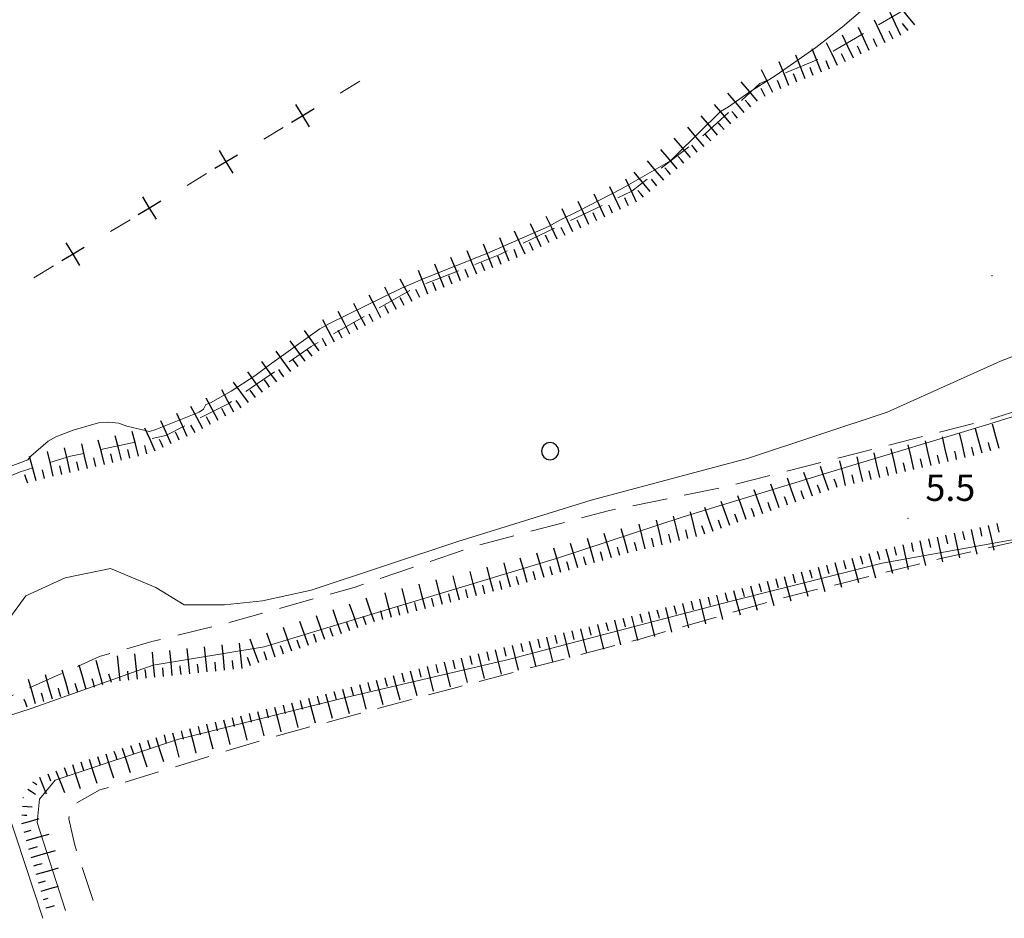
# Model space of a CAD drawing. Extents: x 2430061 to 2431841, y 4749024 to 4750241.
# Drawn here: x 2430264 to 2430376, y 4749529 to 4749631 of the extents above; entities that cross this region are included whole.
import ezdxf

# ---------------------------------------------------------------- set-up
doc = ezdxf.new("R2010")
doc.units = 0
doc.header["$LTSCALE"] = 2
doc.header["$MEASUREMENT"] = 0
doc.linetypes.add('L32', pattern=[5.1, -0.7, -1.8, 1.3, -1.3])
doc.linetypes.add('LA02', pattern=[3, 2, -1])
for name, color, linetype in [('010102', 1, 'Continuous'), ('010216', 1, 'LA02'), ('010307', 1, 'Continuous'), ('020101', 2, 'Continuous'), ('030101', 1, 'Continuous'), ('070102', 2, 'L32'), ('080203', 3, 'Continuous'), ('V0252', 6, 'Continuous')]:
    doc.layers.add(name, color=color, linetype=linetype)
doc.styles.add('Style07', font='Arial', dxfattribs={"height": 0.2})

# ---------------------------------------------------------------- blocks, each defined once
blk = doc.blocks.new('SCART_L')
for p, q in [((0, 0), (0.8, 0)), ((0.8, 0), (1.6, 0))]:
    blk.add_line(p, q)
blk = doc.blocks.new('SCART_C')
for p, q in [((0, 0), (0.5, 0)), ((0.5, 0), (1, 0))]:
    blk.add_line(p, q)
blk = doc.blocks.new('CERCHIO')
for p, q in [((-0.457, 0.189), (-0.495, 0)), ((-0.495, 0), (-0.457, -0.189)), ((-0.35, 0.35), (-0.457, 0.189)), ((-0.189, 0.457), (-0.35, 0.35)), ((0, 0.495), (-0.189, 0.457)), ((0.189, 0.457), (0, 0.495)), ((0.35, 0.35), (0.189, 0.457)), ((0.457, 0.189), (0.35, 0.35)), ((0.495, 0), (0.457, 0.189)), ((0.457, -0.189), (0.495, 0)), ((-0.457, -0.189), (-0.35, -0.35)), ((-0.35, -0.35), (-0.189, -0.457)), ((-0.189, -0.457), (0, -0.495)), ((0, -0.495), (0.189, -0.457)), ((0.189, -0.457), (0.35, -0.35)), ((0.35, -0.35), (0.457, -0.189))]:
    blk.add_line(p, q)
blk = doc.blocks.new('LIMSTATO')
for p, q in [((0, 0), (0, 0.75)), ((-0.75, 0), (0, 0)), ((0, 0), (0.75, 0)), ((0, -0.75), (0, 0))]:
    blk.add_line(p, q)

msp = doc.modelspace()

# ---------------------------------------------------------------- linework, layer by layer
at = {"layer": '010102', "linetype": 'Continuous', "lineweight": 0, "flags": 128}
for points in [[(2430541.69, 4749619.02), (2430537.33, 4749617.87), (2430524.58, 4749614.53), (2430508.49, 4749610.57), (2430485.47, 4749604.06), (2430467.99, 4749599.63), (2430447.16, 4749594.38), (2430431.97, 4749590.9), (2430419.2, 4749586.18), (2430415.48, 4749582.85), (2430409.97, 4749579.93), (2430387.1, 4749573.64), (2430362.06, 4749569.19), (2430344.86, 4749564.84), (2430319.46, 4749558.2), (2430300.42, 4749553.74), (2430281.72, 4749549.05), (2430267.75, 4749544.43), (2430265.98, 4749542.28), (2430265.68, 4749539.61), (2430268.91, 4749529.57)], [(2430258.89, 4749550.62), (2430265.13, 4749552.63), (2430278.93, 4749557.53), (2430291.6, 4749559.64), (2430304.13, 4749563.42), (2430325.06, 4749569.73), (2430339.36, 4749574.46), (2430357.46, 4749579.98), (2430373.87, 4749584.91), (2430390.46, 4749590.08), (2430405.79, 4749595.68), (2430420.09, 4749599.72), (2430430.88, 4749601.35), (2430441.38, 4749603.06), (2430459.24, 4749608.66), (2430485.62, 4749615.46)], [(2430261.32, 4749561.28), (2430264.4, 4749565.43), (2430268.89, 4749567.49), (2430274.06, 4749568.57), (2430279.22, 4749566.38), (2430282.48, 4749564.41), (2430287.06, 4749564.43), (2430291.4, 4749564.89), (2430296.96, 4749566.1), (2430313.68, 4749571.66), (2430328.88, 4749576.36), (2430346.83, 4749581.13), (2430362.64, 4749586.38), (2430375.57, 4749592.19), (2430387.53, 4749596.8)], [(2430259.02, 4749550.38), (2430261.18, 4749544.27), (2430266.35, 4749528.68)]]:
    msp.add_lwpolyline(points, dxfattribs=at)
at = {"layer": '010216', "linetype": 'LA02', "lineweight": 0, "flags": 128}
for points in [[(2430249.77, 4749576.62), (2430251.13, 4749576.96), (2430259.29, 4749577.69), (2430263.76, 4749579.57), (2430269.48, 4749581.36), (2430280.37, 4749583.72), (2430287.54, 4749587.38), (2430296.94, 4749593.88), (2430308.51, 4749600.44), (2430318.45, 4749604.36), (2430333.52, 4749611.6), (2430341.9, 4749618.11), (2430348.11, 4749623.86), (2430355.27, 4749626.83), (2430365.35, 4749632.71), (2430375.71, 4749640.07), (2430380.82, 4749644.75), (2430383.33, 4749647.86), (2430384.92, 4749648.58), (2430388.71, 4749648.67), (2430395.17, 4749649.85), (2430401.81, 4749652.31), (2430411.4, 4749654.04), (2430419.34, 4749655.73), (2430428.51, 4749657.67), (2430445.5, 4749659.36), (2430463.36, 4749661.34), (2430474.3, 4749662.67), (2430484.23, 4749664.7), (2430498.66, 4749667.58), (2430504.85, 4749667.8), (2430513.43, 4749665.04), (2430521.41, 4749664.32), (2430531.53, 4749667.1), (2430544.49, 4749670.51), (2430554.75, 4749672.64)], [(2430600, 4749634), (2430597.98, 4749633.83), (2430574.77, 4749632.6), (2430560.62, 4749631.55), (2430541.85, 4749631.32), (2430528.33, 4749628.93), (2430508.97, 4749623.78), (2430478.93, 4749616.07), (2430461.71, 4749611.55), (2430441.51, 4749605.83), (2430432.5, 4749604.29), (2430425.68, 4749602.65), (2430407.78, 4749597.38), (2430389.86, 4749590.38), (2430374.33, 4749585.57), (2430344.68, 4749577.99), (2430330.84, 4749575.14), (2430315.51, 4749571.09), (2430301.87, 4749566.41), (2430287.73, 4749562.43), (2430278.79, 4749560.23), (2430272.8, 4749558.52), (2430259.44, 4749552.56)], [(2430272.09, 4749530.69), (2430269.94, 4749537.16), (2430269.31, 4749540.03), (2430269.58, 4749541.5), (2430272.86, 4749543.31), (2430292.35, 4749549.3), (2430313.66, 4749555.05), (2430334.43, 4749560.52), (2430350.27, 4749565.09), (2430368.63, 4749569.66), (2430380.52, 4749572.36), (2430399.54, 4749577.32), (2430410.54, 4749580.47), (2430417.75, 4749582.95)]]:
    msp.add_lwpolyline(points, dxfattribs=at)
at = {"layer": '020101', "linetype": 'Continuous', "lineweight": 0, "flags": 128}
msp.add_lwpolyline([(2430359.6, 4749632.07), (2430357.56, 4749630.32), (2430354.49, 4749627.98), (2430349.97, 4749624.8), (2430346.75, 4749622.76), (2430344.53, 4749621.19), (2430343.65, 4749620.68), (2430338.58, 4749615.68), (2430337.92, 4749615.06), (2430332.34, 4749611.85), (2430327.48, 4749609.33), (2430325.37, 4749608.31), (2430324.01, 4749607.54), (2430316.97, 4749604.47), (2430309.92, 4749601.66), (2430307.26, 4749600.53), (2430299.05, 4749596.48), (2430297.92, 4749595.9), (2430292.19, 4749591.77), (2430290.54, 4749590.53), (2430287.81, 4749588.78), (2430285.47, 4749587.46), (2430284.92, 4749587.25), (2430284.67, 4749586.73), (2430284.16, 4749586.37), (2430279.23, 4749584.43), (2430278.5, 4749584.18), (2430275.91, 4749584.8), (2430275.03, 4749585.13), (2430273.86, 4749585.24), (2430272.69, 4749585.17), (2430269.81, 4749584.33), (2430267.84, 4749583.56), (2430266.96, 4749583.08), (2430264.96, 4749581.37), (2430264.63, 4749580.97), (2430256.78, 4749577.97)], dxfattribs=at)
at = {"layer": '070102', "linetype": 'L32', "lineweight": 0, "flags": 128}
msp.add_lwpolyline([(2430302.5, 4749624.12), (2430254.74, 4749595.33), (2430145.46, 4749545.76)], dxfattribs=at)
at = {"layer": '080203', "linetype": 'Continuous', "lineweight": 0}
for p in [(2430374.59, 4749601.97), (2430365.01, 4749574.27)]:
    msp.add_point(p, dxfattribs=at)

# ---------------------------------------------------------------- block references
at = {"layer": '010307', "lineweight": 0}
for name, p, xscale, yscale, zscale, rotation in [('SCART_L', (2430365.79, 4749630.55), 1.799999999500165, 1.799999999500165, 1.799999999500165, 128.9826533453103), ('SCART_L', (2430364.21, 4749629.33), 1.799999999633052, 1.799999999633052, 1.799999999633052, 115.0092683834179), ('SCART_L', (2430360.59, 4749627.64), 1.799999999633052, 1.799999999633052, 1.799999999633052, 115.0092683834179), ('SCART_L', (2430362.4, 4749628.49), 1.799999999633052, 1.799999999633052, 1.799999999633052, 115.0092683834179), ('SCART_L', (2430358.79, 4749626.77), 1.800000000318543, 1.800000000318543, 1.800000000318543, 115.8679736658161), ('SCART_L', (2430355.14, 4749625.14), 1.800000000238926, 1.800000000238926, 1.800000000238926, 111.4113938791464), ('SCART_L', (2430356.99, 4749625.9), 1.800000000318543, 1.800000000318543, 1.800000000318543, 115.8679736658161), ('SCART_L', (2430353.28, 4749624.41), 1.800000000238926, 1.800000000238926, 1.800000000238926, 111.4113938791464), ('SCART_L', (2430351.43, 4749623.65), 1.799999999561593, 1.799999999561593, 1.799999999561593, 112.2838176548491), ('SCART_L', (2430349.6, 4749622.83), 1.799999999152506, 1.799999999152506, 1.799999999152506, 116.476463337694), ('SCART_L', (2430347.87, 4749621.85), 1.799999999913088, 1.799999999913088, 1.799999999913088, 130.2403551679461), ('SCART_L', (2430346.34, 4749620.56), 1.799999999913088, 1.799999999913088, 1.799999999913088, 130.2403551679461), ('SCART_L', (2430344.82, 4749619.27), 1.799999999913088, 1.799999999913088, 1.799999999913088, 130.2403551679461), ('SCART_L', (2430343.29, 4749617.98), 1.800000000868091, 1.800000000868091, 1.800000000868091, 130.01672605851), ('SCART_L', (2430341.76, 4749616.69), 1.800000000868091, 1.800000000868091, 1.800000000868091, 130.01672605851), ('SCART_L', (2430340.22, 4749615.41), 1.800000000868091, 1.800000000868091, 1.800000000868091, 130.01672605851), ('SCART_L', (2430338.69, 4749614.12), 1.800000000868091, 1.800000000868091, 1.800000000868091, 130.01672605851), ('SCART_L', (2430337.16, 4749612.84), 1.800000000868091, 1.800000000868091, 1.800000000868091, 130.01672605851), ('SCART_L', (2430335.63, 4749611.55), 1.800000000868091, 1.800000000868091, 1.800000000868091, 130.01672605851), ('SCART_L', (2430332.24, 4749609.49), 1.800000000594169, 1.800000000594168, 1.800000000594168, 115.0937053192621), ('SCART_L', (2430334.05, 4749610.34), 1.800000000594169, 1.800000000594168, 1.800000000594168, 115.0937053192621), ('SCART_L', (2430330.43, 4749608.64), 1.800000000594169, 1.800000000594168, 1.800000000594168, 115.0937053192621), ('SCART_L', (2430328.61, 4749607.8), 1.800000000594169, 1.800000000594168, 1.800000000594168, 115.0937053192621), ('SCART_L', (2430324.99, 4749606.1), 1.800000000594169, 1.800000000594168, 1.800000000594168, 115.0937053192621), ('SCART_L', (2430326.8, 4749606.95), 1.800000000594169, 1.800000000594168, 1.800000000594168, 115.0937053192621), ('SCART_L', (2430323.18, 4749605.25), 1.800000000594169, 1.800000000594168, 1.800000000594168, 115.0937053192621), ('SCART_L', (2430321.37, 4749604.4), 1.800000000594169, 1.800000000594168, 1.800000000594168, 115.0937053192621), ('SCART_L', (2430317.68, 4749602.86), 1.799999999444713, 1.799999999444714, 1.799999999444714, 112.0285670734474), ('SCART_L', (2430319.53, 4749603.61), 1.799999999444713, 1.799999999444714, 1.799999999444714, 112.0285670734474), ('SCART_L', (2430315.83, 4749602.11), 1.799999999444713, 1.799999999444714, 1.799999999444714, 112.0285670734474), ('SCART_L', (2430312.12, 4749600.61), 1.799999999444713, 1.799999999444714, 1.799999999444714, 112.0285670734474), ('SCART_L', (2430313.97, 4749601.36), 1.799999999444713, 1.799999999444714, 1.799999999444714, 112.0285670734474), ('SCART_L', (2430310.26, 4749599.86), 1.799999999444713, 1.799999999444714, 1.799999999444714, 112.0285670734474), ('SCART_L', (2430308.45, 4749599.01), 1.800000000459854, 1.800000000459854, 1.800000000459854, 117.6886516970646), ('SCART_L', (2430306.68, 4749598.09), 1.800000000459854, 1.800000000459854, 1.800000000459854, 117.6886516970646), ('SCART_L', (2430303.14, 4749596.23), 1.800000000459854, 1.800000000459854, 1.800000000459854, 117.6886516970646), ('SCART_L', (2430304.91, 4749597.16), 1.800000000459854, 1.800000000459854, 1.800000000459854, 117.6886516970646), ('SCART_L', (2430301.37, 4749595.3), 1.800000000459854, 1.800000000459854, 1.800000000459854, 117.6886516970646), ('SCART_L', (2430299.6, 4749594.37), 1.800000000459854, 1.800000000459854, 1.800000000459854, 117.6886516970646), ('SCART_L', (2430297.87, 4749593.37), 1.799999999831246, 1.799999999831245, 1.799999999831245, 126.0264832183003), ('SCART_L', (2430296.26, 4749592.19), 1.799999999831246, 1.799999999831245, 1.799999999831245, 126.0264832183003), ('SCART_L', (2430294.64, 4749591.01), 1.799999999831246, 1.799999999831245, 1.799999999831245, 126.0264832183003), ('SCART_L', (2430293.02, 4749589.84), 1.799999999831246, 1.799999999831245, 1.799999999831245, 126.0264832183003), ('SCART_L', (2430291.4, 4749588.66), 1.799999999831246, 1.799999999831245, 1.799999999831245, 126.0264832183003), ('SCART_L', (2430289.79, 4749587.49), 1.799999999831246, 1.799999999831245, 1.799999999831245, 126.0264832183003), ('SCART_L', (2430288.11, 4749586.39), 1.800000000435466, 1.800000000435467, 1.800000000435467, 118.3267446347519), ('SCART_L', (2430286.35, 4749585.45), 1.800000000435466, 1.800000000435467, 1.800000000435467, 118.3267446347519), ('SCART_L', (2430284.59, 4749584.5), 1.800000000435466, 1.800000000435467, 1.800000000435467, 118.3267446347519), ('SCART_L', (2430280.99, 4749582.77), 1.79999999936569, 1.79999999936569, 1.79999999936569, 114.334408354479), ('SCART_L', (2430282.81, 4749583.6), 1.79999999936569, 1.79999999936569, 1.79999999936569, 114.334408354479), ('SCART_L', (2430277.25, 4749581.39), 1.800000000843148, 1.800000000843148, 1.800000000843148, 104.0637560812048), ('SCART_L', (2430279.16, 4749581.95), 1.79999999936569, 1.79999999936569, 1.79999999936569, 114.334408354479), ('SCART_L', (2430371.55, 4749581.21), 1.79999999920142, 1.79999999920142, 1.79999999920142, 103.101016516966), ('SCART_L', (2430373.48, 4749581.7), 1.80000000004406, 1.80000000004406, 1.80000000004406, 105.4447736001169), ('SCART_L', (2430375.41, 4749582.23), 1.80000000004406, 1.80000000004406, 1.80000000004406, 105.4447736001169), ('SCART_L', (2430273.37, 4749580.42), 1.800000000843148, 1.800000000843148, 1.800000000843148, 104.0637560812048), ('SCART_L', (2430275.31, 4749580.9), 1.800000000843148, 1.800000000843148, 1.800000000843148, 104.0637560812048), ('SCART_L', (2430367.65, 4749580.3), 1.79999999920142, 1.79999999920142, 1.79999999920142, 103.101016516966), ('SCART_L', (2430369.6, 4749580.76), 1.79999999920142, 1.79999999920142, 1.79999999920142, 103.101016516966), ('SCART_L', (2430267.52, 4749579.08), 1.799999999416215, 1.799999999416215, 1.799999999416215, 102.8813536984791), ('SCART_L', (2430269.47, 4749579.52), 1.799999999416215, 1.799999999416215, 1.799999999416215, 102.8813536984791), ('SCART_L', (2430271.42, 4749579.97), 1.799999999416215, 1.799999999416215, 1.799999999416215, 102.8813536984791), ('SCART_L', (2430361.81, 4749578.94), 1.79999999920142, 1.79999999920142, 1.79999999920142, 103.101016516966), ('SCART_L', (2430363.75, 4749579.4), 1.79999999920142, 1.79999999920142, 1.79999999920142, 103.101016516966), ('SCART_L', (2430365.7, 4749579.85), 1.79999999920142, 1.79999999920142, 1.79999999920142, 103.101016516966), ('SCART_L', (2430265.59, 4749578.56), 1.800000000536695, 1.800000000536695, 1.800000000536695, 105.2640016087293), ('SCART_L', (2430357.91, 4749578.04), 1.79999999920142, 1.79999999920142, 1.79999999920142, 103.101016516966), ('SCART_L', (2430359.86, 4749578.49), 1.79999999920142, 1.79999999920142, 1.79999999920142, 103.101016516966), ('SCART_L', (2430354.11, 4749576.81), 1.800000000383054, 1.800000000383054, 1.800000000383054, 109.4898112405688), ('SCART_L', (2430355.99, 4749577.47), 1.800000000383054, 1.800000000383054, 1.800000000383054, 109.4898112405688), ('SCART_L', (2430352.22, 4749576.14), 1.800000000383054, 1.800000000383054, 1.800000000383054, 109.4898112405688), ('SCART_L', (2430348.45, 4749574.8), 1.800000000383054, 1.800000000383054, 1.800000000383054, 109.4898112405688), ('SCART_L', (2430350.34, 4749575.47), 1.800000000383054, 1.800000000383054, 1.800000000383054, 109.4898112405688), ('SCART_L', (2430344.68, 4749573.47), 1.800000000383054, 1.800000000383054, 1.800000000383054, 109.4898112405688), ('SCART_L', (2430346.57, 4749574.14), 1.800000000383054, 1.800000000383054, 1.800000000383054, 109.4898112405688), ('SCART_L', (2430340.88, 4749572.22), 1.800000000301204, 1.800000000301204, 1.800000000301204, 103.6624313956275), ('SCART_L', (2430342.8, 4749572.8), 1.800000000383054, 1.800000000383054, 1.800000000383054, 109.4898112405688), ('SCART_L', (2430337, 4749571.28), 1.800000000301204, 1.800000000301204, 1.800000000301204, 103.6624313956275), ('SCART_L', (2430338.94, 4749571.75), 1.800000000301204, 1.800000000301204, 1.800000000301204, 103.6624313956275), ('SCART_L', (2430333.11, 4749570.33), 1.800000000780245, 1.800000000780245, 1.800000000780245, 106.2394635459347), ('SCART_L', (2430335.05, 4749570.81), 1.800000000301204, 1.800000000301204, 1.800000000301204, 103.6624313956275), ('SCART_L', (2430372.23, 4749573.02), 1.800000000177258, 1.800000000177258, 1.800000000177258, 282.6158527772727), ('SCART_L', (2430374.18, 4749573.46), 1.800000000829835, 1.800000000829835, 1.800000000829835, 282.6896873267578), ('SCART_L', (2430329.27, 4749569.21), 1.800000000780245, 1.800000000780245, 1.800000000780245, 106.2394635459347), ('SCART_L', (2430331.19, 4749569.77), 1.800000000780245, 1.800000000780245, 1.800000000780245, 106.2394635459347), ('SCART_L', (2430366.37, 4749571.71), 1.800000000177258, 1.800000000177258, 1.800000000177258, 282.6158527772727), ('SCART_L', (2430368.33, 4749572.15), 1.800000000177258, 1.800000000177258, 1.800000000177258, 282.6158527772727), ('SCART_L', (2430370.28, 4749572.58), 1.800000000177258, 1.800000000177258, 1.800000000177258, 282.6158527772727), ('SCART_L', (2430325.43, 4749568.1), 1.800000000780245, 1.800000000780245, 1.800000000780245, 106.2394635459347), ('SCART_L', (2430327.35, 4749568.65), 1.800000000780245, 1.800000000780245, 1.800000000780245, 106.2394635459347), ('SCART_L', (2430362.48, 4749570.81), 1.800000000873495, 1.800000000873495, 1.800000000873495, 285.3319057736875), ('SCART_L', (2430364.42, 4749571.27), 1.800000000177258, 1.800000000177258, 1.800000000177258, 282.6158527772727), ('SCART_L', (2430321.59, 4749566.98), 1.800000000780245, 1.800000000780245, 1.800000000780245, 106.2394635459347), ('SCART_L', (2430323.51, 4749567.54), 1.800000000780245, 1.800000000780245, 1.800000000780245, 106.2394635459347), ('SCART_L', (2430358.62, 4749569.76), 1.800000000873495, 1.800000000873495, 1.800000000873495, 285.3319057736875), ('SCART_L', (2430360.55, 4749570.29), 1.800000000873495, 1.800000000873495, 1.800000000873495, 285.3319057736875), ('SCART_L', (2430317.73, 4749565.93), 1.800000000092427, 1.800000000092427, 1.800000000092427, 104.1845462924216), ('SCART_L', (2430319.67, 4749566.42), 1.800000000092427, 1.800000000092427, 1.800000000092427, 104.1845462924216), ('SCART_L', (2430354.76, 4749568.7), 1.800000000873495, 1.800000000873495, 1.800000000873495, 285.3319057736875), ('SCART_L', (2430356.69, 4749569.23), 1.800000000873495, 1.800000000873495, 1.800000000873495, 285.3319057736875), ('SCART_L', (2430311.91, 4749564.46), 1.800000000092427, 1.800000000092427, 1.800000000092427, 104.1845462924216), ('SCART_L', (2430313.85, 4749564.95), 1.800000000092427, 1.800000000092427, 1.800000000092427, 104.1845462924216), ('SCART_L', (2430315.79, 4749565.44), 1.800000000092427, 1.800000000092427, 1.800000000092427, 104.1845462924216), ('SCART_L', (2430350.9, 4749567.64), 1.800000000873495, 1.800000000873495, 1.800000000873495, 285.3319057736875), ('SCART_L', (2430352.83, 4749568.17), 1.800000000873495, 1.800000000873495, 1.800000000873495, 285.3319057736875), ('SCART_L', (2430308.03, 4749563.48), 1.800000000092427, 1.800000000092427, 1.800000000092427, 104.1845462924216), ('SCART_L', (2430309.97, 4749563.97), 1.800000000092427, 1.800000000092427, 1.800000000092427, 104.1845462924216), ('SCART_L', (2430345.12, 4749566.05), 1.800000000873495, 1.800000000873495, 1.800000000873495, 285.3319057736875), ('SCART_L', (2430347.05, 4749566.58), 1.800000000873495, 1.800000000873495, 1.800000000873495, 285.3319057736875), ('SCART_L', (2430348.97, 4749567.11), 1.800000000873495, 1.800000000873495, 1.800000000873495, 285.3319057736875), ('SCART_L', (2430304.17, 4749562.47), 1.799999999627102, 1.799999999627102, 1.799999999627102, 109.4888312756334), ('SCART_L', (2430306.1, 4749562.99), 1.800000000092427, 1.800000000092427, 1.800000000092427, 104.1845462924216), ('SCART_L', (2430341.24, 4749565.06), 1.799999999757136, 1.799999999757136, 1.799999999757136, 283.9285376122202), ('SCART_L', (2430343.18, 4749565.54), 1.799999999757136, 1.799999999757136, 1.799999999757136, 283.9285376122202), ('SCART_L', (2430300.4, 4749561.13), 1.799999999627102, 1.799999999627102, 1.799999999627102, 109.4888312756334), ('SCART_L', (2430302.28, 4749561.8), 1.799999999627102, 1.799999999627102, 1.799999999627102, 109.4888312756334), ('SCART_L', (2430337.36, 4749564.1), 1.799999999757136, 1.799999999757136, 1.799999999757136, 283.9285376122202), ('SCART_L', (2430339.3, 4749564.58), 1.799999999757136, 1.799999999757136, 1.799999999757136, 283.9285376122202), ('SCART_L', (2430298.51, 4749560.46), 1.799999999627102, 1.799999999627102, 1.799999999627102, 109.4888312756334), ('SCART_L', (2430333.48, 4749563.14), 1.799999999757136, 1.799999999757136, 1.799999999757136, 283.9285376122202), ('SCART_L', (2430335.42, 4749563.62), 1.799999999757136, 1.799999999757136, 1.799999999757136, 283.9285376122202), ('SCART_L', (2430294.74, 4749559.13), 1.799999999627102, 1.799999999627102, 1.799999999627102, 109.4888312756334), ('SCART_L', (2430296.63, 4749559.8), 1.799999999627102, 1.799999999627102, 1.799999999627102, 109.4888312756334), ('SCART_L', (2430327.65, 4749561.69), 1.799999999757136, 1.799999999757136, 1.799999999757136, 283.9285376122202), ('SCART_L', (2430329.59, 4749562.17), 1.799999999757136, 1.799999999757136, 1.799999999757136, 283.9285376122202), ('SCART_L', (2430331.54, 4749562.66), 1.799999999757136, 1.799999999757136, 1.799999999757136, 283.9285376122202), ('SCART_L', (2430290.97, 4749557.79), 1.799999999627102, 1.799999999627102, 1.799999999627102, 109.4888312756334), ('SCART_L', (2430292.86, 4749558.46), 1.799999999627102, 1.799999999627102, 1.799999999627102, 109.4888312756334), ('SCART_L', (2430323.77, 4749560.74), 1.800000000673791, 1.800000000673791, 1.800000000673791, 283.8223876513509), ('SCART_L', (2430325.71, 4749561.21), 1.800000000673791, 1.800000000673791, 1.800000000673791, 283.8223876513509), ('SCART_L', (2430283.1, 4749556.57), 1.800000000164854, 1.800000000164854, 1.800000000164854, 95.88181616436515), ('SCART_L', (2430285.09, 4749556.77), 1.800000000164854, 1.800000000164854, 1.800000000164854, 95.88181616436515), ('SCART_L', (2430287.08, 4749556.98), 1.800000000164854, 1.800000000164854, 1.800000000164854, 95.88181616436515), ('SCART_L', (2430289.07, 4749557.18), 1.800000000164854, 1.800000000164854, 1.800000000164854, 95.88181616436515), ('SCART_L', (2430317.94, 4749559.3), 1.800000000673791, 1.800000000673791, 1.800000000673791, 283.8223876513509), ('SCART_L', (2430319.88, 4749559.78), 1.800000000673791, 1.800000000673791, 1.800000000673791, 283.8223876513509), ('SCART_L', (2430321.83, 4749560.26), 1.800000000673791, 1.800000000673791, 1.800000000673791, 283.8223876513509), ('SCART_L', (2430275.15, 4749555.75), 1.800000000164854, 1.800000000164854, 1.800000000164854, 95.88181616436515), ('SCART_L', (2430277.14, 4749555.95), 1.800000000164854, 1.800000000164854, 1.800000000164854, 95.88181616436515), ('SCART_L', (2430279.13, 4749556.16), 1.800000000164854, 1.800000000164854, 1.800000000164854, 95.88181616436515), ('SCART_L', (2430281.11, 4749556.36), 1.800000000164854, 1.800000000164854, 1.800000000164854, 95.88181616436515), ('SCART_L', (2430314.06, 4749558.35), 1.800000000673791, 1.800000000673791, 1.800000000673791, 283.8223876513509), ('SCART_L', (2430316, 4749558.83), 1.800000000673791, 1.800000000673791, 1.800000000673791, 283.8223876513509), ('SCART_L', (2430271.28, 4749554.76), 1.800000000373956, 1.800000000373956, 1.800000000373956, 105.8216072338191), ('SCART_L', (2430273.2, 4749555.3), 1.800000000373956, 1.800000000373956, 1.800000000373956, 105.8216072338191), ('SCART_L', (2430310.17, 4749557.39), 1.800000000673791, 1.800000000673791, 1.800000000673791, 283.8223876513509), ('SCART_L', (2430312.12, 4749557.87), 1.800000000673791, 1.800000000673791, 1.800000000673791, 283.8223876513509), ('SCART_L', (2430267.43, 4749553.66), 1.800000000373956, 1.800000000373956, 1.800000000373956, 105.8216072338191), ('SCART_L', (2430269.35, 4749554.21), 1.800000000373956, 1.800000000373956, 1.800000000373956, 105.8216072338191), ('SCART_L', (2430306.31, 4749556.36), 1.800000000547862, 1.800000000547862, 1.800000000547862, 285.0797025313179), ('SCART_L', (2430308.24, 4749556.88), 1.800000000547862, 1.800000000547862, 1.800000000547862, 285.0797025313179), ('SCART_L', (2430265.51, 4749553.12), 1.800000000373956, 1.800000000373956, 1.800000000373956, 105.8216072338191), ('SCART_L', (2430300.52, 4749554.8), 1.800000000547862, 1.800000000547862, 1.800000000547862, 285.0797025313179), ('SCART_L', (2430302.45, 4749555.32), 1.800000000547862, 1.800000000547862, 1.800000000547862, 285.0797025313179), ('SCART_L', (2430304.38, 4749555.84), 1.800000000547862, 1.800000000547862, 1.800000000547862, 285.0797025313179), ('SCART_L', (2430296.65, 4749553.76), 1.800000000547862, 1.800000000547862, 1.800000000547862, 285.0797025313179), ('SCART_L', (2430298.59, 4749554.28), 1.800000000547862, 1.800000000547862, 1.800000000547862, 285.0797025313179), ('SCART_C', (2430264.57, 4749552.77), 0.9236271813240245, 0.9236271813240245, 0.9236271813240245, 112.1188384266557), ('SCART_L', (2430292.78, 4749552.75), 1.800000000900509, 1.800000000900509, 1.800000000900509, 284.1063182217039), ('SCART_L', (2430294.72, 4749553.24), 1.800000000900509, 1.800000000900509, 1.800000000900509, 284.1063182217039), ('SCART_L', (2430288.9, 4749551.78), 1.800000000900509, 1.800000000900509, 1.800000000900509, 284.1063182217039), ('SCART_L', (2430290.84, 4749552.26), 1.800000000900509, 1.800000000900509, 1.800000000900509, 284.1063182217039), ('SCART_L', (2430283.09, 4749550.31), 1.800000000900509, 1.800000000900509, 1.800000000900509, 284.1063182217039), ('SCART_L', (2430285.02, 4749550.8), 1.800000000900509, 1.800000000900509, 1.800000000900509, 284.1063182217039), ('SCART_L', (2430286.96, 4749551.29), 1.800000000900509, 1.800000000900509, 1.800000000900509, 284.1063182217039), ('SCART_L', (2430279.22, 4749549.3), 1.799999999347814, 1.799999999347814, 1.799999999347814, 288.0752081265172), ('SCART_L', (2430281.15, 4749549.83), 1.800000000900509, 1.800000000900509, 1.800000000900509, 284.1063182217039), ('SCART_L', (2430275.41, 4749548.06), 1.799999999347814, 1.799999999347814, 1.799999999347814, 288.0752081265172), ('SCART_L', (2430277.32, 4749548.68), 1.799999999347814, 1.799999999347814, 1.799999999347814, 288.0752081265172), ('SCART_L', (2430273.51, 4749547.44), 1.799999999347814, 1.799999999347814, 1.799999999347814, 288.0752081265172), ('SCART_L', (2430269.71, 4749546.2), 1.799999999347814, 1.799999999347814, 1.799999999347814, 288.0752081265172), ('SCART_L', (2430271.61, 4749546.82), 1.799999999347814, 1.799999999347814, 1.799999999347814, 288.0752081265172), ('SCART_L', (2430265.97, 4749544.78), 1.282345861572636, 1.282345861572636, 1.282345861572636, 291.1855175860181), ('SCART_C', (2430266.9, 4749545.14), 0.8270874667367335, 0.8270874667367335, 0.8270874667367335, 291.1855175847218), ('SCART_L', (2430267.84, 4749545.5), 1.657407980435043, 1.657407980435043, 1.657407980435043, 291.1855175746763), ('SCART_C', (2430265.18, 4749544.24), 0.5645750292830328, 0.5645750292830328, 0.5645750292830328, 326.7158052872783), ('SCART_C', (2430264.08, 4749542.46), 0.05331910341547895, 0.05331910341547894, 0.05331910341547894, 356.2766789155539), ('SCART_L', (2430264.64, 4749543.4), 0.6411729321703674, 0.6411729321703674, 0.6411729321703674, 326.715805324694), ('SCART_L', (2430264.01, 4749541.46), 0.6904042846487439, 0.6904042846487439, 0.6904042846487439, 356.2766784886984), ('SCART_C', (2430263.95, 4749540.46), 0.5829696349091648, 0.5829696349091648, 0.5829696349091648, 356.2766784368844), ('SCART_L', (2430263.93, 4749539.47), 1.307289023163711, 1.307289023163711, 1.307289023163711, 16.05837878085821), ('SCART_C', (2430264.2, 4749538.51), 0.8382030493062194, 0.8382030493062194, 0.8382030493062194, 16.05837883275876), ('SCART_L', (2430264.48, 4749537.55), 1.674111262715967, 1.674111262715967, 1.674111262715967, 16.05837877850585), ('SCART_L', (2430265.03, 4749535.62), 1.799999999986793, 1.799999999986793, 1.799999999986793, 16.05837878924094), ('SCART_L', (2430265.59, 4749533.7), 1.657407980573775, 1.657407980573775, 1.657407980573775, 16.05837881213615), ('SCART_C', (2430265.86, 4749532.74), 0.8270874665301742, 0.8270874665301742, 0.8270874665301742, 16.05837878380177), ('SCART_L', (2430266.14, 4749531.78), 1.282345860960365, 1.282345860960365, 1.282345860960365, 16.05837877332691), ('SCART_C', (2430266.42, 4749530.82), 0.5645750290953875, 0.5645750290953875, 0.5645750290953875, 16.05837886521916), ('SCART_L', (2430266.69, 4749529.86), 0.6411729322701476, 0.6411729322701476, 0.6411729322701476, 16.05837872728473)]:
    msp.add_blockref(name, p, dxfattribs=dict(at, xscale=xscale, yscale=yscale, zscale=zscale, rotation=rotation))
for p, rotation in [((2430365.02, 4749629.92), 128.982653351012), ((2430361.5, 4749628.06), 115.0092683730317), ((2430363.31, 4749628.91), 115.0092683730317), ((2430359.69, 4749627.21), 115.8679736650097), ((2430357.89, 4749626.34), 115.8679736650097), ((2430354.21, 4749624.77), 111.4113938791464), ((2430356.07, 4749625.5), 111.4113938791464), ((2430352.35, 4749624.03), 112.28381764037), ((2430350.5, 4749623.27), 112.28381764037), ((2430348.71, 4749622.39), 116.4764633165269), ((2430347.11, 4749621.21), 130.2403551467083), ((2430345.58, 4749619.92), 130.2403551467083), ((2430344.05, 4749618.62), 130.016726040347), ((2430342.52, 4749617.34), 130.016726040347), ((2430340.99, 4749616.05), 130.016726040347), ((2430339.46, 4749614.77), 130.016726040347), ((2430337.93, 4749613.48), 130.016726040347), ((2430336.39, 4749612.19), 130.016726040347), ((2430334.86, 4749610.91), 130.016726040347), ((2430331.33, 4749609.07), 115.0937053662249), ((2430333.14, 4749609.92), 115.0937053662249), ((2430329.52, 4749608.22), 115.0937053662249), ((2430327.71, 4749607.37), 115.0937053662249), ((2430324.09, 4749605.68), 115.0937053662249), ((2430325.9, 4749606.52), 115.0937053662249), ((2430322.28, 4749604.83), 115.0937053662249), ((2430320.46, 4749603.99), 112.0285670281765), ((2430316.75, 4749602.49), 112.0285670281765), ((2430318.61, 4749603.24), 112.0285670281765), ((2430314.9, 4749601.74), 112.0285670281765), ((2430311.19, 4749600.24), 112.0285670281765), ((2430313.04, 4749600.99), 112.0285670281765), ((2430309.34, 4749599.48), 117.6886517188446), ((2430307.57, 4749598.55), 117.6886517188446), ((2430304.03, 4749596.69), 117.6886517188446), ((2430305.8, 4749597.62), 117.6886517188446), ((2430302.26, 4749595.76), 117.6886517188446), ((2430300.48, 4749594.83), 117.6886517188446), ((2430298.71, 4749593.9), 117.6886517188446), ((2430297.06, 4749592.78), 126.0264832183003), ((2430295.45, 4749591.6), 126.0264832183003), ((2430293.83, 4749590.43), 126.0264832183003), ((2430292.21, 4749589.25), 126.0264832183003), ((2430290.59, 4749588.07), 126.0264832183003), ((2430288.98, 4749586.9), 126.0264832183003), ((2430287.23, 4749585.92), 118.3267446351595), ((2430285.47, 4749584.97), 118.3267446351595), ((2430281.9, 4749583.18), 114.334408355511), ((2430283.71, 4749584.02), 118.3267446351595), ((2430280.08, 4749582.36), 114.334408355511), ((2430374.45, 4749581.97), 105.4447735703407), ((2430276.28, 4749581.15), 104.0637561013284), ((2430278.22, 4749581.63), 104.0637561013284), ((2430370.57, 4749580.98), 103.1010164973532), ((2430372.52, 4749581.44), 103.1010164973532), ((2430270.45, 4749579.74), 102.8813536563625), ((2430272.4, 4749580.19), 102.8813536563625), ((2430274.34, 4749580.66), 104.0637561013284), ((2430366.68, 4749580.08), 103.1010164973532), ((2430368.62, 4749580.53), 103.1010164973532), ((2430266.55, 4749578.83), 105.2640016232908), ((2430268.5, 4749579.3), 102.8813536563625), ((2430360.83, 4749578.72), 103.1010164973532), ((2430362.78, 4749579.17), 103.1010164973532), ((2430364.73, 4749579.62), 103.1010164973532), ((2430264.62, 4749578.3), 108.9323664251808), ((2430356.94, 4749577.81), 109.489811249424), ((2430358.88, 4749578.26), 103.1010164973532), ((2430353.17, 4749576.47), 109.489811249424), ((2430355.05, 4749577.14), 109.489811249424), ((2430351.28, 4749575.8), 109.489811249424), ((2430347.51, 4749574.47), 109.489811249424), ((2430349.4, 4749575.14), 109.489811249424), ((2430343.74, 4749573.14), 109.489811249424), ((2430345.62, 4749573.8), 109.489811249424), ((2430339.91, 4749571.99), 103.6624313842645), ((2430341.85, 4749572.47), 109.489811249424), ((2430371.25, 4749572.8), 282.6158527618991), ((2430373.2, 4749573.24), 282.6896873235785), ((2430375.16, 4749573.68), 282.6896873235785), ((2430336.03, 4749571.04), 103.6624313842645), ((2430337.97, 4749571.52), 103.6624313842645), ((2430367.35, 4749571.93), 282.6158527618991), ((2430369.3, 4749572.36), 282.6158527618991), ((2430332.15, 4749570.05), 106.239463570584), ((2430334.08, 4749570.57), 103.6624313842645), ((2430361.51, 4749570.55), 285.3319057731348), ((2430363.45, 4749571.05), 282.6158527618991), ((2430365.4, 4749571.49), 282.6158527618991), ((2430328.31, 4749568.93), 106.239463570584), ((2430330.23, 4749569.49), 106.239463570584), ((2430357.65, 4749569.49), 285.3319057731348), ((2430359.58, 4749570.02), 285.3319057731348), ((2430324.47, 4749567.82), 106.239463570584), ((2430326.39, 4749568.37), 106.239463570584), ((2430353.8, 4749568.43), 285.3319057731348), ((2430355.72, 4749568.96), 285.3319057731348), ((2430320.63, 4749566.7), 106.239463570584), ((2430322.55, 4749567.26), 106.239463570584), ((2430349.94, 4749567.38), 285.3319057731348), ((2430351.87, 4749567.91), 285.3319057731348), ((2430314.82, 4749565.2), 104.184546300949), ((2430316.76, 4749565.69), 104.184546300949), ((2430318.7, 4749566.18), 104.184546300949), ((2430346.08, 4749566.32), 285.3319057731348), ((2430348.01, 4749566.85), 285.3319057731348), ((2430310.94, 4749564.22), 104.184546300949), ((2430312.88, 4749564.71), 104.184546300949), ((2430342.21, 4749565.3), 283.9285376123121), ((2430344.15, 4749565.79), 285.3319057731348), ((2430307.07, 4749563.24), 104.184546300949), ((2430309, 4749563.73), 104.184546300949), ((2430336.39, 4749563.86), 283.9285376123121), ((2430338.33, 4749564.34), 283.9285376123121), ((2430340.27, 4749564.82), 283.9285376123121), ((2430303.22, 4749562.13), 109.4888312851788), ((2430305.13, 4749562.75), 104.184546300949), ((2430332.51, 4749562.9), 283.9285376123121), ((2430334.45, 4749563.38), 283.9285376123121), ((2430299.45, 4749560.8), 109.4888312851788), ((2430301.34, 4749561.46), 109.4888312851788), ((2430328.62, 4749561.93), 283.9285376123121), ((2430330.57, 4749562.41), 283.9285376123121), ((2430297.57, 4749560.13), 109.4888312851788), ((2430322.8, 4749560.5), 283.8223876253063), ((2430324.74, 4749560.98), 283.8223876253063), ((2430326.68, 4749561.45), 283.8223876253063), ((2430293.8, 4749558.8), 109.4888312851788), ((2430295.68, 4749559.46), 109.4888312851788), ((2430318.91, 4749559.54), 283.8223876253063), ((2430320.86, 4749560.02), 283.8223876253063), ((2430290.03, 4749557.46), 109.4888312851788), ((2430291.91, 4749558.13), 109.4888312851788), ((2430315.03, 4749558.59), 283.8223876253063), ((2430316.97, 4749559.06), 283.8223876253063), ((2430278.13, 4749556.05), 95.88181614198923), ((2430280.12, 4749556.26), 95.88181614198923), ((2430282.11, 4749556.46), 95.88181614198923), ((2430284.1, 4749556.67), 95.88181614198923), ((2430286.09, 4749556.87), 95.88181614198923), ((2430288.08, 4749557.08), 95.88181614198923), ((2430309.21, 4749557.14), 285.0797025255931), ((2430311.15, 4749557.63), 283.8223876253063), ((2430313.09, 4749558.11), 283.8223876253063), ((2430272.24, 4749555.03), 105.8216072378137), ((2430274.16, 4749555.57), 105.8216072378137), ((2430276.14, 4749555.85), 95.88181614198923), ((2430305.34, 4749556.1), 285.0797025255931), ((2430307.28, 4749556.62), 285.0797025255931), ((2430268.39, 4749553.94), 105.8216072378137), ((2430270.32, 4749554.48), 105.8216072378137), ((2430301.48, 4749555.06), 285.0797025255931), ((2430303.41, 4749555.58), 285.0797025255931), ((2430266.47, 4749553.39), 105.8216072378137), ((2430297.62, 4749554.02), 285.0797025255931), ((2430299.55, 4749554.54), 285.0797025255931), ((2430293.75, 4749552.99), 284.106318221674), ((2430295.69, 4749553.5), 285.0797025255931), ((2430287.93, 4749551.53), 284.106318221674), ((2430289.87, 4749552.02), 284.106318221674), ((2430291.81, 4749552.51), 284.106318221674), ((2430284.05, 4749550.56), 284.106318221674), ((2430285.99, 4749551.04), 284.106318221674), ((2430280.18, 4749549.58), 284.106318221674), ((2430282.12, 4749550.07), 284.106318221674), ((2430276.36, 4749548.37), 288.0752081414691), ((2430278.27, 4749548.99), 288.0752081414691), ((2430272.56, 4749547.13), 288.0752081414691), ((2430274.46, 4749547.75), 288.0752081414691), ((2430268.77, 4749545.86), 291.1855175857767), ((2430270.66, 4749546.51), 288.0752081414691), ((2430264.76, 4749536.58), 16.0583787941611), ((2430265.31, 4749534.66), 16.05837885396914)]:
    msp.add_blockref('SCART_C', p, dxfattribs=dict(at, rotation=rotation))
at = {"layer": '030101', "lineweight": 0, "xscale": 2, "yscale": 2, "zscale": 2}
msp.add_blockref('CERCHIO', (2430324.19, 4749581.94), dxfattribs=at)
at = {"layer": '070102', "lineweight": 0, "xscale": 1.999999999968312, "yscale": 1.999999999968312, "zscale": 1.999999999968312, "rotation": 121.0800907879153}
for p in [(2430295.99, 4749620.19), (2430287.26, 4749614.93), (2430278.52, 4749609.66), (2430269.79, 4749604.4)]:
    msp.add_blockref('LIMSTATO', p, dxfattribs=at)

# ---------------------------------------------------------------- texts
at = {"layer": 'V0252', "linetype": 'Continuous', "lineweight": 0, "style": 'Style07'}
msp.add_text('5.5', height=3, dxfattribs=at).set_placement((2430367.01, 4749576.27))

doc.saveas('drawing.dxf')
